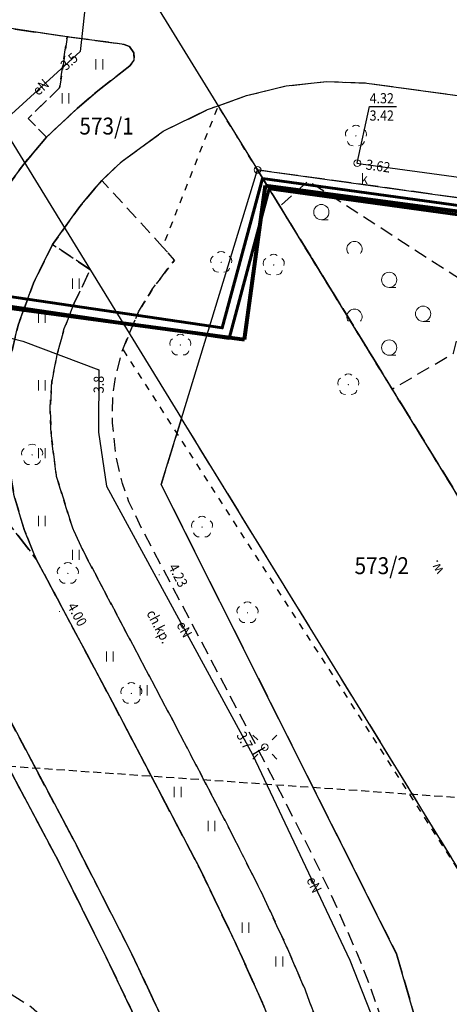
# Model space of a CAD drawing. Extents: x 5532431 to 5542051, y 5999490 to 6007138.
# Drawn here: x 5535907 to 5535939, y 6003718 to 6003791 of the extents above; entities that cross this region are included whole.
import ezdxf
from ezdxf.enums import TextEntityAlignment as Align

# ---------------------------------------------------------------- set-up
doc = ezdxf.new("R2010")
doc.units = 0
doc.header["$MEASUREMENT"] = 0
for name, pattern in [('0.5_0.5', [1, 0.5, -0.5]), ('1.5_0.5', [2, 1.5, -0.5]), ('2', [0.9, 0.6, -0.3]), ('219-500', [0, 0]), ('mz1.0_0.5', [1.5, 1, -0.5])]:
    doc.linetypes.add(name, pattern=pattern)
doc.layers.get('0').update_dxf_attribs({"color": 2, "linetype": 'CONTINUOUS', "lineweight": 5})
for name, color, linetype in [('202-Punkt graniczny stabilizowany trwale', 7, 'CONTINUOUS'), ('203-Punkt załamania granicy działki nie stabilizowany', 7, 'CONTINUOUS'), ('211-Nr działki', 7, 'CONTINUOUS'), ('217-Granica konturu klasyfikcyjnego', 7, 'CONTINUOUS'), ('219-Linia granicy', 7, 'CONTINUOUS'), ('drzewo liściaste (punkt)', 7, 'CONTINUOUS'), ('jezdnia (powierzchnia)', 7, 'CONTINUOUS'), ('krawężnik (linia)', 7, 'CONTINUOUS'), ('latarnia (punkt)', 7, 'CONTINUOUS'), ('przewód elektroenergetyczny (linia)', 7, 'CONTINUOUS'), ('przewód elektroenergetyczny (linia)-Atr1', 7, 'CONTINUOUS'), ('przewód kanalizacyjny (linia)', 7, 'CONTINUOUS'), ('punkt o określonej wysokości (sieć elektroenergetyczna)', 7, 'CONTINUOUS'), ('punkt o określonej wysokości (sieć elektroenergetyczna)-Atr2', 7, 'CONTINUOUS'), ('punkt o określonej wysokości (sieć kanalizacyjna)', 7, 'CONTINUOUS'), ('punkt o określonej wysokości (sieć kanalizacyjna)-Atr2', 7, 'CONTINUOUS'), ('punkt o określonej wysokości (sieć kanalizacyjna)-Atr3', 7, 'CONTINUOUS'), ('punkt wysokościowy sztuczny', 7, 'CONTINUOUS'), ('punkt wysokościowy sztuczny-Atr2', 7, 'CONTINUOUS'), ('rura ochronna - przewód elektroenergetyczny (linia)', 7, 'CONTINUOUS'), ('rów melioracyjny (powierzchnia)', 7, 'CONTINUOUS'), ('rów melioracyjny (powierzchnia)-Atr17', 7, 'CONTINUOUS'), ('studzienka okrągła - przewód kanalizacyjny (punkt)', 7, 'CONTINUOUS'), ('studzienka okrągła - przewód kanalizacyjny (punkt)-Atr17', 7, 'CONTINUOUS'), ('trawnik (powierzchnia)', 7, 'CONTINUOUS'), ('trawnik (powierzchnia) - symbol', 7, 'CONTINUOUS'), ('zadrzewienie (powierzchnia)', 7, 'CONTINUOUS'), ('zadrzewienie (powierzchnia) - symbol', 7, 'CONTINUOUS'), ('Zakres', 7, 'CONTINUOUS')]:
    doc.layers.add(name, color=color, linetype=linetype)
for name, color, linetype, lineweight in [('AQ-SIEĆ KANALIZACJI ŚCIEKOWEJ TŁOCZNEJ', 192, 'CONTINUOUS', 80), ('chodnik (powierzchnia)', 7, 'CONTINUOUS', 25), ('chodnik (powierzchnia)-Atr17', 7, 'CONTINUOUS', 25), ('pol tl', 2, 'CONTINUOUS', 50)]:
    doc.layers.add(name, color=color, linetype=linetype, lineweight=lineweight)
doc.styles.get("Standard").update_dxf_attribs({"font": 'arial.ttf', "width": 0.75})

# ---------------------------------------------------------------- blocks, each defined once
blk = doc.blocks.new('203')
at = {"linetype": 'Continuous', "lineweight": 0}
h = blk.add_hatch(color=0, dxfattribs=at)
edge = h.paths.add_edge_path()
edge.add_arc((0, 0), 0.045, 0, 360)
blk = doc.blocks.new('202')
at = {"color": 0, "linetype": 'Continuous', "lineweight": 0}
blk.add_circle((0, 0), 0.25, dxfattribs=at)
blk = doc.blocks.new('TU04')
at = {"color": 0, "linetype": 'Continuous', "lineweight": 13}
for p, q in [((0, 0), (0, 0.75)), ((0.5, 0), (0.5, 0.75))]:
    blk.add_line(p, q, dxfattribs=at)
blk = doc.blocks.new('OP021')
at = {"linetype": 'Continuous', "lineweight": 13}
h = blk.add_hatch(color=0, dxfattribs=at)
edge = h.paths.add_edge_path()
edge.add_arc((0, 0), 0.05, 0, 360)
at = {"color": 0, "linetype": 'Continuous', "lineweight": 13}
for centre, start, end in [((0, 0.4), 49.272, 130.728), ((-0.38, 0.124), 121.308, 202.548), ((0.38, 0.124), 337.452, 58.692), ((-0.235, -0.324), 193.221, 274.871), ((0.235, -0.324), 265.129, 346.779)]:
    blk.add_arc(centre, 0.4, start, end, dxfattribs=at)
blk = doc.blocks.new('PW01')
at = {"linetype": 'Continuous', "lineweight": 13}
h = blk.add_hatch(color=0, dxfattribs=at)
edge = h.paths.add_edge_path()
edge.add_arc((0, 0), 0.045, 0, 360)
blk = doc.blocks.new('TL02')
at = {"color": 0, "linetype": 'Continuous', "lineweight": 13}
blk.add_arc((-0.45, 0.338), 0.562, 323.13, 216.87, dxfattribs=at)
blk = doc.blocks.new('TL04')
at = {"color": 0, "linetype": 'Continuous', "lineweight": 13}
blk.add_line((0.398, -0.164), (0.898, -0.164), dxfattribs=at)
blk.add_circle((0.398, 0.398), 0.562, dxfattribs=at)
blk = doc.blocks.new('US15')
at = {"color": 0, "linetype": 'Continuous', "lineweight": 13}
blk.add_circle((0, 0), 0.25, dxfattribs=at)
blk = doc.blocks.new('PW02')
at = {"linetype": 'Continuous', "lineweight": 13}
h = blk.add_hatch(color=0, dxfattribs=at)
edge = h.paths.add_edge_path()
edge.add_arc((0, 0), 0.045, 0, 360)
blk = doc.blocks.new('SM01')
at = {"color": 0, "linetype": 'Continuous', "lineweight": 13}
for p, q in [((-0.53, 0.531), (-0.883, 0.884)), ((0.531, 0.531), (0.884, 0.884)), ((-0.53, -0.53), (-0.883, -0.883)), ((0.531, -0.53), (0.884, -0.883))]:
    blk.add_line(p, q, dxfattribs=at)
blk.add_circle((0, 0), 0.25, dxfattribs=at)

msp = doc.modelspace()

# ---------------------------------------------------------------- linework, layer by layer
at = {"layer": '217-Granica konturu klasyfikcyjnego', "color": 3, "linetype": '1.5_0.5', "flags": 128}
for points in [[(5535998.64, 6003769.57), (5535924.38, 6003779.88)], [(5535924.38, 6003779.88), (5535954.02, 6003731.6)], [(5535918.77, 6003761.55), (5535917.27, 6003756.68)], [(5535940.76, 6003725.75), (5535918.77, 6003761.55)], [(5535917.27, 6003756.68), (5535934.62, 6003722.06)], [(5535934.62, 6003722.06), (5535944.08, 6003689.42)]]:
    msp.add_lwpolyline(points, dxfattribs=at)
at = {"layer": '219-Linia granicy', "color": 7, "linetype": '219-500', "flags": 128}
for points in [[(5535907.73, 6003806.99), (5535924.38, 6003779.88)], [(5535901.47, 6003789.73), (5535918.77, 6003761.55)], [(5535918.77, 6003761.55), (5535924.38, 6003779.88)], [(5535954.02, 6003731.6), (5535924.38, 6003779.88)], [(5535924.38, 6003779.88), (5536074.73, 6003759.01)], [(5535917.27, 6003756.68), (5535918.77, 6003761.55)], [(5535940.76, 6003725.75), (5535918.77, 6003761.55)], [(5535934.62, 6003722.06), (5535917.27, 6003756.68)], [(5535944.08, 6003689.42), (5535934.62, 6003722.06)]]:
    msp.add_lwpolyline(points, dxfattribs=at)
at = {"layer": 'AQ-SIEĆ KANALIZACJI ŚCIEKOWEJ TŁOCZNEJ', "linetype": 'ByBlock'}
for p, q in [((5535830.431, 6003779.915), (5535923.428, 6003767.363)), ((5535923.428, 6003767.363), (5535924.963, 6003778.734)), ((5535924.963, 6003778.734), (5536060.655, 6003760.42))]:
    msp.add_line(p, q, dxfattribs=at)
at = {"layer": 'chodnik (powierzchnia)', "color": 7, "linetype": 'mz1.0_0.5', "flags": 128}
for points in [[(5535910.36, 6003789.71), (5535903.34, 6003790.72), (5535903.07, 6003789.18), (5535893.23, 6003776.99), (5535891.85, 6003776.24), (5535895.11, 6003770.15), (5535896.43, 6003770.92), (5535896.76, 6003774.09), (5535901.7, 6003780.2), (5535905.17, 6003777.6), (5535907.16, 6003780.31), (5535908.83, 6003782.29), (5535907.47, 6003783.68), (5535909.79, 6003785.93)], [(5535934.64, 6003684.53), (5535937.16, 6003685.32), (5535955.83, 6003672.23), (5535955.94, 6003669.64), (5535962.85, 6003669.57), (5535962.7, 6003673.14), (5535942.11, 6003687.32), (5535939.85, 6003694.19), (5535938.12, 6003699.95), (5535935.88, 6003708.69), (5535934.36, 6003714.52), (5535933.46, 6003717.38), (5535932.47, 6003720.24), (5535931.72, 6003722.1), (5535929.69, 6003726.69), (5535928.39, 6003729.41), (5535924.29, 6003737.42), (5535915.87, 6003753.38), (5535914.9, 6003755.39), (5535914.43, 6003756.75), (5535913.95, 6003758.7), (5535913.69, 6003761.23), (5535913.71, 6003763.24), (5535913.93, 6003764.71), (5535914.44, 6003766.64), (5535915.61, 6003769.41), (5535916.64, 6003771.11), (5535918.26, 6003773.23), (5535917.38, 6003774.21), (5535912.9, 6003779.1), (5535911.28, 6003777.18), (5535909.28, 6003774.39), (5535912.06, 6003772.52), (5535910.86, 6003770.06), (5535910.14, 6003768.17), (5535909.6, 6003766.25), (5535909.22, 6003764.27), (5535909.09, 6003762.27), (5535909.18, 6003760.27), (5535909.55, 6003757.28), (5535910.76, 6003753.45), (5535911.6, 6003751.64), (5535918.15, 6003739.23), (5535922.32, 6003731.24), (5535924.58, 6003726.76), (5535926.27, 6003723.13), (5535927.87, 6003719.46), (5535928.91, 6003716.64), (5535929.8, 6003713.76), (5535932.59, 6003703.12), (5535934.16, 6003697.3), (5535935.72, 6003692.07), (5535932.55, 6003691.11)]]:
    msp.add_lwpolyline(points, close=True, dxfattribs=at)
at = {"layer": 'jezdnia (powierzchnia)', "color": 7, "linetype": '1.5_0.5', "flags": 128}
for points in [[(5535803.23, 6003644.9), (5535803.08, 6003638.57), (5535817.37, 6003640.55), (5535830.44, 6003642.38), (5535839.56, 6003643.66), (5535845.35, 6003644.42), (5535856.79, 6003646.03), (5535863.19, 6003646.99), (5535880.78, 6003649.89), (5535890.66, 6003651.55), (5535899.09, 6003652.65), (5535907.55, 6003653.32), (5535914.54, 6003653.81), (5535916.67, 6003653.89), (5535917.65, 6003653.86), (5535918.98, 6003653.79), (5535920.26, 6003653.57), (5535921.99, 6003652.92), (5535923.09, 6003652.37), (5535924.52, 6003651.33), (5535925.11, 6003650.85), (5535926.45, 6003649.35), (5535928.02, 6003646.88), (5535929.16, 6003644.16), (5535929.5, 6003642.34), (5535929.6, 6003641.49), (5535929.69, 6003638.68), (5535929.54, 6003636.91), (5535929.34, 6003634.69), (5535929.06, 6003632.76), (5535927.91, 6003626.85), (5535927.2, 6003623.2), (5535926.5, 6003620.82), (5535926.01, 6003619.18), (5535924.57, 6003615.79), (5535932.24, 6003613.71), (5535935.79, 6003619.81), (5535938.78, 6003625.78), (5535939.19, 6003627.12), (5535939.87, 6003629.54), (5535940.99, 6003634.51), (5535941.51, 6003638.47), (5535941.74, 6003641.42), (5535941.87, 6003644.45), (5535942.2, 6003646.46), (5535942.63, 6003647.9), (5535943.37, 6003649.21), (5535945.17, 6003651.62), (5535947.88, 6003654.57), (5535949.5, 6003655.79), (5535951.25, 6003656.76), (5535952.68, 6003657.32), (5535957.13, 6003658.39), (5535960.48, 6003659.1), (5535963.96, 6003659.76), (5535964.98, 6003659.95), (5535971.84, 6003661.18), (5535976.78, 6003662), (5535997.5, 6003665.07), (5535995.25, 6003671.82), (5535992.84, 6003671.44), (5535987.87, 6003670.87), (5535975.87, 6003669.83), (5535971.9, 6003669.57), (5535967.88, 6003669.5), (5535962.85, 6003669.57), (5535955.94, 6003669.64), (5535953.16, 6003669.7), (5535951.59, 6003669.88), (5535950.11, 6003670.3), (5535948.77, 6003670.89), (5535947.08, 6003671.99), (5535944.69, 6003673.82), (5535942.2, 6003675.51), (5535940.51, 6003676.58), (5535938.87, 6003677.78), (5535937.51, 6003679.25), (5535936.35, 6003680.89), (5535935.46, 6003682.67), (5535934.64, 6003684.53), (5535932.55, 6003691.11), (5535931.38, 6003695.02), (5535930.28, 6003698.87), (5535927.01, 6003711.49), (5535925.9, 6003715.36), (5535924.85, 6003718.19), (5535922.81, 6003722.75), (5535920.19, 6003728.19), (5535913.69, 6003740.61), (5535908.07, 6003751.17), (5535899.05, 6003762.84), (5535895.11, 6003770.15), (5535891.85, 6003776.24), (5535891.05, 6003778.43), (5535890.77, 6003779.91), (5535890.69, 6003781.77), (5535890.94, 6003783.39), (5535891.65, 6003785.29), (5535892.6, 6003786.84), (5535893.91, 6003788.22), (5535895.96, 6003789.72), (5535897.56, 6003790.39), (5535897.72, 6003799.25), (5535898.37, 6003803.21), (5535898.54, 6003803.5), (5535898.87, 6003803.56), (5535905.26, 6003802.58), (5535912.2, 6003801.57), (5535906.02, 6003806.97), (5535900.57, 6003811.73), (5535897.68, 6003806.86), (5535878.51, 6003774.61), (5535881.9, 6003770.88), (5535885.1, 6003764.74), (5535894.57, 6003741.52), (5535895.12, 6003739.57), (5535895.35, 6003737.56), (5535895.21, 6003735.57), (5535894.77, 6003733.61), (5535893.95, 6003731.78), (5535892.85, 6003730.09), (5535891.46, 6003728.63), (5535890.28, 6003727.7), (5535888.06, 6003726.55), (5535882.42, 6003724.48), (5535878.54, 6003723.5), (5535872.6, 6003722.57), (5535869.59, 6003722.41), (5535865.59, 6003722.58), (5535861.63, 6003723.14), (5535857.71, 6003724), (5535854.85, 6003724.98), (5535853.05, 6003725.81), (5535852.09, 6003726.88), (5535851.48, 6003728.24), (5535851.2, 6003729.73), (5535851.45, 6003731.36), (5535853.49, 6003736.62), (5535857.5, 6003745.68), (5535851.78, 6003748.22), (5535837.57, 6003716.17), (5535837.17, 6003715.28), (5535831.5, 6003702.49), (5535828, 6003694.67), (5535827.06, 6003692.57), (5535819.11, 6003674.7), (5535816.08, 6003667.86), (5535815.11, 6003665.22), (5535814.38, 6003662.75), (5535813.76, 6003659.86), (5535813.51, 6003657.55), (5535813.31, 6003654.97), (5535812.56, 6003652.07), (5535811.64, 6003650.2), (5535809.8, 6003648.02), (5535807.75, 6003646.61), (5535806.18, 6003645.73), (5535804.54, 6003645.23)], [(5535908.07, 6003751.17), (5535907.18, 6003753.36), (5535906.44, 6003755.83), (5535905.85, 6003759.51), (5535905.74, 6003762.44), (5535906.01, 6003765.36), (5535906.74, 6003768.43), (5535907.87, 6003771.52), (5535909.28, 6003774.39), (5535911.28, 6003777.18), (5535912.9, 6003779.1), (5535914.4, 6003780.53), (5535917.43, 6003782.73), (5535920.7, 6003784.33), (5535921.47, 6003784.61), (5535923.57, 6003785.36), (5535926.49, 6003786.08), (5535929.45, 6003786.4), (5535932.43, 6003786.29), (5535948.12, 6003784.14), (5535996.45, 6003777), (5536040.27, 6003770.53), (5536074.29, 6003765.02), (5536077.28, 6003764.54), (5536079.98, 6003763.91), (5536100.96, 6003759.8), (5536122.74, 6003755.06), (5536142.45, 6003750.25), (5536171.6, 6003742.87), (5536201.32, 6003735.29), (5536203.31, 6003742.26), (5536173.26, 6003749.9), (5536144.39, 6003757.21), (5536124.03, 6003762.2), (5536102.69, 6003766.8), (5536098.86, 6003767.55), (5536097.39, 6003767.84), (5536075.51, 6003772.12), (5536041.52, 6003777.65), (5535997.13, 6003784.21), (5535949.68, 6003791.19), (5535911.45, 6003796.83), (5535904.51, 6003797.85), (5535898.09, 6003798.8), (5535897.82, 6003798.92), (5535897.72, 6003799.25), (5535897.56, 6003790.39), (5535899.1, 6003790.72), (5535901.04, 6003790.86), (5535903.34, 6003790.72), (5535910.36, 6003789.71), (5535914.54, 6003789.14), (5535914.94, 6003788.98), (5535915.27, 6003788.53), (5535915.28, 6003787.97), (5535914.97, 6003787.55), (5535912.61, 6003785.72), (5535911.08, 6003784.41), (5535908.83, 6003782.29), (5535907.16, 6003780.31), (5535905.17, 6003777.6), (5535904.1, 6003775.77), (5535903.26, 6003773.99), (5535902.46, 6003772.14), (5535901.8, 6003770.07), (5535901.21, 6003767.38), (5535900.88, 6003765.34), (5535900.66, 6003763.34), (5535900.5, 6003762.88), (5535900.03, 6003762.54), (5535899.42, 6003762.57), (5535899.05, 6003762.84)], [(5535882.82, 6003779.34), (5535882.75, 6003779.65), (5535882.94, 6003779.91), (5535883.83, 6003780.37), (5535884.14, 6003780.4), (5535884.36, 6003780.21), (5535887.67, 6003773.99), (5535890.9, 6003767.91), (5535898.67, 6003753.34), (5535910.88, 6003730.35), (5535914.98, 6003722.31), (5535917.97, 6003715.97), (5535921.13, 6003708.62), (5535924.37, 6003700.18), (5535926.39, 6003694.54), (5535927.92, 6003689.72), (5535929.96, 6003683.11), (5535931.43, 6003678.26), (5535931.4, 6003677.98), (5535931.15, 6003677.8), (5535930.21, 6003677.52), (5535929.94, 6003677.56), (5535929.75, 6003677.8), (5535928.4, 6003682.65), (5535926.36, 6003689.26), (5535924.76, 6003694.08), (5535923.03, 6003698.77), (5535919.78, 6003707.19), (5535915.38, 6003717.28), (5535913.23, 6003721.81), (5535909.65, 6003728.99), (5535897.13, 6003752.53), (5535889.38, 6003767.04), (5535886.14, 6003773.13)], [(5535821.77, 6003660.2), (5535821.63, 6003662.22), (5535821.85, 6003664.16), (5535822.35, 6003665.96), (5535825.32, 6003673.37), (5535834.96, 6003695.03), (5535841.25, 6003709.05), (5535841.97, 6003710.31), (5535842.86, 6003711.6), (5535845.13, 6003714.19), (5535846.36, 6003715.05), (5535847.7, 6003715.79), (5535849.61, 6003716.43), (5535851.56, 6003716.7), (5535853.62, 6003716.52), (5535855.61, 6003716.21), (5535859.53, 6003715.44), (5535862.53, 6003714.99), (5535867.52, 6003714.6), (5535872.55, 6003714.67), (5535876.53, 6003715.1), (5535880.49, 6003715.79), (5535884.38, 6003716.78), (5535889.14, 6003718.4), (5535894.82, 6003720.37), (5535896.79, 6003720.79), (5535899.77, 6003720.91), (5535902.3, 6003720.64), (5535904.18, 6003720.09), (5535906.03, 6003719.2), (5535907.7, 6003718.15), (5535909.61, 6003716.46), (5535910.88, 6003714.9), (5535912.4, 6003712.3), (5535913.26, 6003710.5), (5535915.57, 6003704.94), (5535918.11, 6003698.4), (5535919.84, 6003693.7), (5535922.04, 6003687.02), (5535923.8, 6003681.36), (5535924.24, 6003679.34), (5535924.4, 6003676.84), (5535924.28, 6003675.33), (5535923.9, 6003673.87), (5535923.05, 6003672.08), (5535921.94, 6003670.4), (5535920.58, 6003668.89), (5535918.6, 6003667.35), (5535916.9, 6003666.29), (5535915.03, 6003665.49), (5535912.5, 6003664.72), (5535886.13, 6003657.4), (5535881.63, 6003656.37), (5535872.75, 6003654.79), (5535853.97, 6003651.95), (5535835.15, 6003649.39), (5535833.53, 6003649.34), (5535831.56, 6003649.53), (5535830.06, 6003649.8), (5535828.65, 6003650.28), (5535827.29, 6003651), (5535826.11, 6003651.92), (5535824.67, 6003653.32), (5535823.45, 6003654.95), (5535822.56, 6003656.76), (5535822.11, 6003658.21)]]:
    msp.add_lwpolyline(points, close=True, dxfattribs=at)
at = {"layer": 'krawężnik (linia)', "color": 7, "linetype": 'Continuous', "flags": 128}
for points in [[(5535905.17, 6003777.6), (5535907.16, 6003780.31), (5535908.83, 6003782.29), (5535911.08, 6003784.41), (5535912.61, 6003785.72), (5535914.97, 6003787.55), (5535915.28, 6003787.97), (5535915.27, 6003788.53), (5535914.94, 6003788.98), (5535914.54, 6003789.14), (5535910.36, 6003789.71), (5535903.34, 6003790.72)], [(5535908.07, 6003751.17), (5535907.18, 6003753.36), (5535906.44, 6003755.83), (5535905.85, 6003759.51), (5535905.74, 6003762.44), (5535906.01, 6003765.36), (5535906.74, 6003768.43), (5535907.87, 6003771.52), (5535909.28, 6003774.39), (5535911.28, 6003777.18), (5535912.9, 6003779.1), (5535914.4, 6003780.53), (5535917.43, 6003782.73), (5535920.7, 6003784.33), (5535921.47, 6003784.61), (5535923.57, 6003785.36), (5535926.49, 6003786.08), (5535929.45, 6003786.4), (5535932.43, 6003786.29), (5535948.12, 6003784.14), (5535996.45, 6003777), (5536040.27, 6003770.53)], [(5535915.38, 6003717.28), (5535913.23, 6003721.81), (5535909.65, 6003728.99), (5535897.13, 6003752.53), (5535889.38, 6003767.04), (5535886.14, 6003773.13), (5535882.82, 6003779.34), (5535882.75, 6003779.65), (5535882.94, 6003779.91), (5535883.83, 6003780.37), (5535884.14, 6003780.4), (5535884.36, 6003780.21), (5535887.67, 6003773.99)], [(5535890.9, 6003767.91), (5535898.67, 6003753.34), (5535910.88, 6003730.35), (5535914.98, 6003722.31), (5535917.97, 6003715.97)], [(5535908.07, 6003751.17), (5535913.69, 6003740.61), (5535920.19, 6003728.19), (5535922.81, 6003722.75), (5535924.85, 6003718.19), (5535925.9, 6003715.36), (5535927.01, 6003711.49), (5535930.28, 6003698.87), (5535931.38, 6003695.02), (5535932.55, 6003691.11), (5535934.64, 6003684.53), (5535935.46, 6003682.67), (5535936.35, 6003680.89), (5535937.51, 6003679.25), (5535938.87, 6003677.78)]]:
    msp.add_lwpolyline(points, dxfattribs=at)
at = {"layer": 'pol tl', "linetype": 'ByBlock', "lineweight": 60}
for points in [[(5536064.566, 6003757.623), (5536053.217, 6003761.528), (5535924.741, 6003779.253), (5535921.781, 6003768.23), (5535832.836, 6003781.339), (5535835.558, 6003821.552), (5535737.76, 6003835.014), (5535708.153, 6003839.233), (5535544.421, 6003863.667), (5535475.308, 6003875.339)], [(5536064.3, 6003756.976), (5536053.034, 6003760.847), (5535925.24, 6003778.48), (5535922.278, 6003767.449), (5535832.093, 6003780.74), (5535834.815, 6003820.947), (5535737.663, 6003834.32), (5535708.052, 6003838.541), (5535544.311, 6003862.976), (5535475.451, 6003874.654), (5535475.451, 6003874.654)]]:
    msp.add_lwpolyline(points, dxfattribs=at)
at = {"layer": 'przewód elektroenergetyczny (linia)', "color": 1, "linetype": 'Continuous', "flags": 128}
for points in [[(5535913.45, 6003806.18), (5535912.41, 6003799.25), (5535912.28, 6003797.54), (5535911.31, 6003788.62)], [(5535901.9, 6003779.59), (5535905.09, 6003782.97), (5535911.31, 6003788.62)], [(5535897.88, 6003769.56), (5535900.54, 6003768.91), (5535907.09, 6003767.25), (5535912.68, 6003765.14), (5535912.65, 6003760.54), (5535913.26, 6003756.54), (5535924, 6003736.76)], [(5535924, 6003736.76), (5535924.92, 6003737.3)], [(5535924, 6003736.76), (5535931.18, 6003721.58), (5535933.63, 6003715.34), (5535935.2, 6003708.79)]]:
    msp.add_lwpolyline(points, dxfattribs=at)
at = {"layer": 'przewód kanalizacyjny (linia)', "color": 34, "linetype": 'Continuous', "flags": 128}
msp.add_lwpolyline([(5535931.73, 6003780.38), (5535931.99, 6003780.34), (5536000.7, 6003770.95), (5536000.95, 6003770.91), (5536001.2, 6003770.88), (5536070.62, 6003760.21), (5536070.82, 6003760.04), (5536074.66, 6003756.49)], dxfattribs=at)
at = {"layer": 'punkt o określonej wysokości (sieć kanalizacyjna)-Atr2', "color": 7, "flags": 128}
msp.add_lwpolyline([(5535931.73, 6003780.38), (5535932.64, 6003784.55), (5535934.623, 6003784.55)], dxfattribs=at)
at = {"layer": 'rura ochronna - przewód elektroenergetyczny (linia)', "color": 1, "linetype": 'Continuous', "flags": 128}
msp.add_lwpolyline([(5535900.54, 6003768.91), (5535907.09, 6003767.25)], dxfattribs=at)
at = {"layer": 'rów melioracyjny (powierzchnia)', "color": 7, "linetype": '0.5_0.5', "flags": 128}
msp.add_lwpolyline([(5535951.71, 6003735.36), (5535951.16, 6003736.25), (5535934.3, 6003763.71), (5535926.02, 6003777.2), (5535921.47, 6003784.61), (5535917.38, 6003774.21), (5535918.26, 6003773.23), (5535916.64, 6003771.11), (5535915.61, 6003769.41), (5535914.44, 6003766.64), (5535940.76, 6003725.75), (5535954.02, 6003731.6)], close=True, dxfattribs=at)
at = {"layer": 'trawnik (powierzchnia)', "color": 7, "linetype": 'mz1.0_0.5', "flags": 128}
for points in [[(5535909.79, 6003785.93), (5535907.47, 6003783.68), (5535908.83, 6003782.29), (5535911.08, 6003784.41), (5535912.61, 6003785.72), (5535914.97, 6003787.55), (5535915.28, 6003787.97), (5535915.27, 6003788.53), (5535914.94, 6003788.98), (5535914.54, 6003789.14), (5535910.36, 6003789.71)], [(5535910.86, 6003770.06), (5535912.06, 6003772.52), (5535909.28, 6003774.39), (5535907.87, 6003771.52), (5535906.74, 6003768.43), (5535906.01, 6003765.36), (5535905.74, 6003762.44), (5535905.85, 6003759.51), (5535906.44, 6003755.83), (5535907.18, 6003753.36), (5535908.07, 6003751.17), (5535913.69, 6003740.61), (5535920.19, 6003728.19), (5535922.81, 6003722.75), (5535924.85, 6003718.19), (5535925.9, 6003715.36), (5535927.01, 6003711.49), (5535930.28, 6003698.87), (5535931.38, 6003695.02), (5535932.55, 6003691.11), (5535935.72, 6003692.07), (5535934.16, 6003697.3), (5535932.59, 6003703.12), (5535929.8, 6003713.76), (5535928.91, 6003716.64), (5535927.87, 6003719.46), (5535926.27, 6003723.13), (5535924.58, 6003726.76), (5535922.32, 6003731.24), (5535918.15, 6003739.23), (5535911.6, 6003751.64), (5535910.76, 6003753.45), (5535909.55, 6003757.28), (5535909.18, 6003760.27), (5535909.09, 6003762.27), (5535909.22, 6003764.27), (5535909.6, 6003766.25), (5535910.14, 6003768.17)], [(5535924.76, 6003694.08), (5535926.36, 6003689.26), (5535927.92, 6003689.72), (5535926.39, 6003694.54), (5535924.37, 6003700.18), (5535921.13, 6003708.62), (5535917.97, 6003715.97), (5535914.98, 6003722.31), (5535910.88, 6003730.35), (5535898.67, 6003753.34), (5535890.9, 6003767.91), (5535889.38, 6003767.04), (5535897.13, 6003752.53), (5535909.65, 6003728.99), (5535913.23, 6003721.81), (5535915.38, 6003717.28), (5535919.78, 6003707.19), (5535923.03, 6003698.77)]]:
    msp.add_lwpolyline(points, close=True, dxfattribs=at)
at = {"layer": 'zadrzewienie (powierzchnia)', "color": 7, "linetype": 'mz1.0_0.5', "flags": 128}
msp.add_lwpolyline([(5535926.02, 6003777.2), (5535934.3, 6003763.71), (5535938.83, 6003766.35), (5535939.98, 6003771.38), (5535928.1, 6003779.06)], close=True, dxfattribs=at)
at = {"layer": 'Zakres', "color": 5, "linetype": '2', "flags": 128}
msp.add_lwpolyline([(5534058.43, 6003203.01), (5534110.82, 6003084.62), (5534198.67, 6003121.87), (5534202.898, 6003110.81), (5534408.303, 6003198.211), (5534436.525, 6003300.517), (5534430.881, 6003392.944), (5534425.942, 6003434.572), (5534404.07, 6003498.072), (5534355.391, 6003511.089), (5534443.01, 6003704.98), (5534461.63, 6003835.87), (5534814.31, 6003897.41), (5534875.57, 6003928.97), (5535801.64, 6003792.74), (5535818.99, 6003759.17), (5535847.96, 6003739.94), (5535948.59, 6003732.94), (5536052.16, 6003729.52), (5536370.01, 6003672.61), (5536583.86, 6003675.04), (5536943.43, 6003670.16), (5536966.205, 6003602.053), (5537126.719, 6003590.235), (5537137.28, 6003676.48), (5537736.66, 6003773.81), (5537928.82, 6003853.26), (5538105, 6003978.97), (5538212.89, 6004097.79), (5538164.91, 6004144.97), (5538282.69, 6004313.56), (5538273.14, 6004324.22), (5538389.82, 6004467.24), (5538396.43, 6004481.07), (5538466.36, 6004567.68), (5538483.93, 6004645.86), (5538567.39, 6004689.81), (5538549.95, 6004746.79), (5538646.07, 6004767.2), (5538768.46, 6004758.84), (5538814.854, 6004843.827), (5538886.197, 6004867.819), (5538935.094, 6004949.531), (5538943.05, 6004950.48), (5539328.52, 6004998.45), (5539464.15, 6005088.92), (5539453.01, 6005178.84), (5539587.03, 6005202.67), (5540039.91, 6005355.97), (5540034.62, 6005875.39), (5540107.26, 6006118.3), (5540112.45, 6006148.75), (5540148.61, 6006155.1), (5540169.95, 6006185.44), (5540178.07, 6006228.34), (5540131.94, 6006233.33), (5540050.1, 6006220.99), (5539881.695, 6006189.712), (5539906.518, 6006041.422), (5539858.011, 6005892.726), (5539810.034, 6005824.993), (5539757.293, 6005804.355), (5539774.228, 6005338.978), (5539523.48, 6005263.82), (5539236.594, 6005234.62), (5539253.88, 6005098.448), (5539307.86, 6005056.81), (5539083, 6005050.89), (5538872.78, 6005023.75), (5538828.98, 6004999.59), (5538734.46, 6004820.53), (5538641.81, 6004827.64), (5538478.122, 6004809.875), (5538394.778, 6004790.5), (5538397.688, 6004714.273), (5538405.2, 6004671.09), (5538422.63, 6004634.87), (5538414.6, 6004599.08), (5538345.33, 6004513.29), (5538338.78, 6004499.6), (5538193.06, 6004322.79), (5538206.27, 6004308.95), (5538087.11, 6004138.39), (5537899.919, 6003991.431), (5537601.646, 6003869.9), (5537122.838, 6003789.907), (5537066.923, 6003807.193), (5536992.311, 6003802.431), (5536956.1, 6003729.83), (5536580.18, 6003730.38), (5536511.29, 6003726.69), (5536390.38, 6003727.91), (5536260.77, 6003739.45), (5536083.87, 6003786.88), (5535906.38, 6003810.31), (5535870.62, 6003847.25), (5534868.65, 6003993.66), (5534794.97, 6003954.95), (5534408.37, 6003887.49), (5534384.87, 6003722.32), (5534264.41, 6003465.49), (5534179.36, 6003453.67), (5534146.8, 6003356.97), (5534113.81, 6003361.58), (5534100.71, 6003308.88), (5534134.21, 6003235.18)], close=True, dxfattribs=at)

# ---------------------------------------------------------------- block references
at = {"layer": '202-Punkt graniczny stabilizowany trwale', "color": 7, "linetype": 'Continuous'}
msp.add_blockref('202', (5535924.38, 6003779.88), dxfattribs=at)
at = {"layer": '203-Punkt załamania granicy działki nie stabilizowany', "color": 7, "linetype": 'Continuous'}
for p in [(5535918.77, 6003761.55), (5535917.27, 6003756.68), (5535934.62, 6003722.06)]:
    msp.add_blockref('203', p, dxfattribs=at)
at = {"layer": 'drzewo liściaste (punkt)', "color": 94, "linetype": 'Continuous'}
for p in [(5535931.63, 6003782.39), (5535921.7, 6003773.06), (5535925.57, 6003772.87), (5535918.69, 6003766.96), (5535931.07, 6003764.04), (5535907.77, 6003758.86), (5535920.29, 6003753.53), (5535910.4, 6003750.11), (5535923.64, 6003747.21), (5535915.08, 6003741.26)]:
    msp.add_blockref('OP021', p, dxfattribs=at)
at = {"layer": 'latarnia (punkt)', "color": 7, "linetype": 'Continuous'}
msp.add_blockref('SM01', (5535924.92, 6003737.3), dxfattribs=at)
at = {"layer": 'punkt o określonej wysokości (sieć elektroenergetyczna)', "color": 1, "linetype": 'Continuous'}
for p in [(5535911.31, 6003788.62), (5535912.68, 6003765.14), (5535924, 6003736.76)]:
    msp.add_blockref('PW01', p, dxfattribs=at)
at = {"layer": 'punkt o określonej wysokości (sieć kanalizacyjna)', "color": 34, "linetype": 'Continuous'}
for p in [(5535931.73, 6003780.38), (5535931.99, 6003780.34)]:
    msp.add_blockref('PW01', p, dxfattribs=at)
at = {"layer": 'punkt wysokościowy sztuczny', "color": 7, "linetype": 'Continuous'}
for p in [(5535917.14, 6003750.01), (5535909.78, 6003747.3)]:
    msp.add_blockref('PW02', p, dxfattribs=at)
at = {"layer": 'studzienka okrągła - przewód kanalizacyjny (punkt)', "color": 34, "linetype": 'Continuous'}
msp.add_blockref('US15', (5535931.73, 6003780.38), dxfattribs=at)
at = {"layer": 'trawnik (powierzchnia) - symbol', "color": 7, "linetype": 'Continuous'}
for p in [(5535912.47, 6003787.29), (5535909.97, 6003784.79), (5535910.74, 6003771.11), (5535908.24, 6003768.61), (5535908.24, 6003763.61), (5535908.24, 6003758.61), (5535908.24, 6003753.61), (5535910.74, 6003751.11), (5535913.24, 6003743.61), (5535915.74, 6003741.11), (5535918.24, 6003733.61), (5535920.74, 6003731.11), (5535923.24, 6003723.61), (5535925.74, 6003721.11)]:
    msp.add_blockref('TU04', p, dxfattribs=at)
at = {"layer": 'zadrzewienie (powierzchnia) - symbol', "color": 7, "linetype": 'Continuous'}
for name, p in [('TL04', (5535928.684, 6003776.374)), ('TL02', (5535931.973, 6003773.71)), ('TL04', (5535933.684, 6003771.374)), ('TL02', (5535931.973, 6003768.71)), ('TL04', (5535936.184, 6003768.874)), ('TL04', (5535933.684, 6003766.374))]:
    msp.add_blockref(name, p, dxfattribs=at)

# ---------------------------------------------------------------- texts
at = {"layer": '211-Nr działki', "color": 7, "linetype": 'Continuous', "width": 0.9}
for s, p in [('573/1', (5535911.25, 6003782.49)), ('573/2', (5535931.53, 6003750.06))]:
    msp.add_text(s, height=1.25, dxfattribs=at).set_placement(p)
at = {"layer": 'chodnik (powierzchnia)-Atr17', "color": 7, "width": 0.9}
msp.add_text('ch.kp.', height=0.75, rotation=297.825, dxfattribs=at).set_placement((5535916.17, 6003747.18))
at = {"layer": 'przewód elektroenergetyczny (linia)-Atr1', "color": 1, "width": 0.9}
for rotation, p in [(42.25, (5535907.97, 6003785.59)), (298.501, (5535918.708, 6003746.506)), (295.313, (5535928.3, 6003727.68))]:
    msp.add_text('eN', height=0.75, rotation=rotation, dxfattribs=at).set_placement(p, align=Align.MIDDLE_LEFT)
at = {"layer": 'punkt o określonej wysokości (sieć elektroenergetyczna)-Atr2', "color": 1, "width": 0.9}
for s, rotation, p in [('3.5', 42.251, (5535910.02, 6003787.45)), ('3.8', 89.627, (5535912.67, 6003763.41)), ('3.7', 298.501, (5535923.13, 6003738.36))]:
    msp.add_text(s, height=0.75, rotation=rotation, dxfattribs=at).set_placement(p, align=Align.MIDDLE_LEFT)
at = {"layer": 'punkt o określonej wysokości (sieć kanalizacyjna)-Atr2', "color": 34, "width": 0.9}
msp.add_text('4.32', height=0.75, dxfattribs=at).set_placement((5535932.64, 6003784.558), align=Align.BOTTOM_LEFT)
msp.add_text('3.62', height=0.75, rotation=352.218, dxfattribs=at).set_placement((5535932.38, 6003780.29), align=Align.MIDDLE_LEFT)
at = {"layer": 'punkt o określonej wysokości (sieć kanalizacyjna)-Atr3', "color": 34, "width": 0.9}
msp.add_text('3.42', height=0.75, dxfattribs=at).set_placement((5535932.64, 6003783.282), align=Align.BOTTOM_LEFT)
at = {"layer": 'punkt wysokościowy sztuczny-Atr2', "color": 7, "width": 0.9}
for s, rotation, p in [('4.23', 297.758, (5535917.78, 6003750.59)), ('4.00', 298.963, (5535910.33, 6003747.69))]:
    msp.add_text(s, height=0.75, rotation=rotation, dxfattribs=at).set_placement(p)
at = {"layer": 'rów melioracyjny (powierzchnia)-Atr17', "color": 7, "width": 0.9}
msp.add_text('w.', height=0.75, rotation=121.551, dxfattribs=at).set_placement((5535938.13, 6003750.32))
at = {"layer": 'studzienka okrągła - przewód kanalizacyjny (punkt)-Atr17', "color": 34, "width": 0.9}
msp.add_text('k', height=0.75, dxfattribs=at).set_placement((5535931.99, 6003778.85))

doc.saveas('drawing.dxf')
